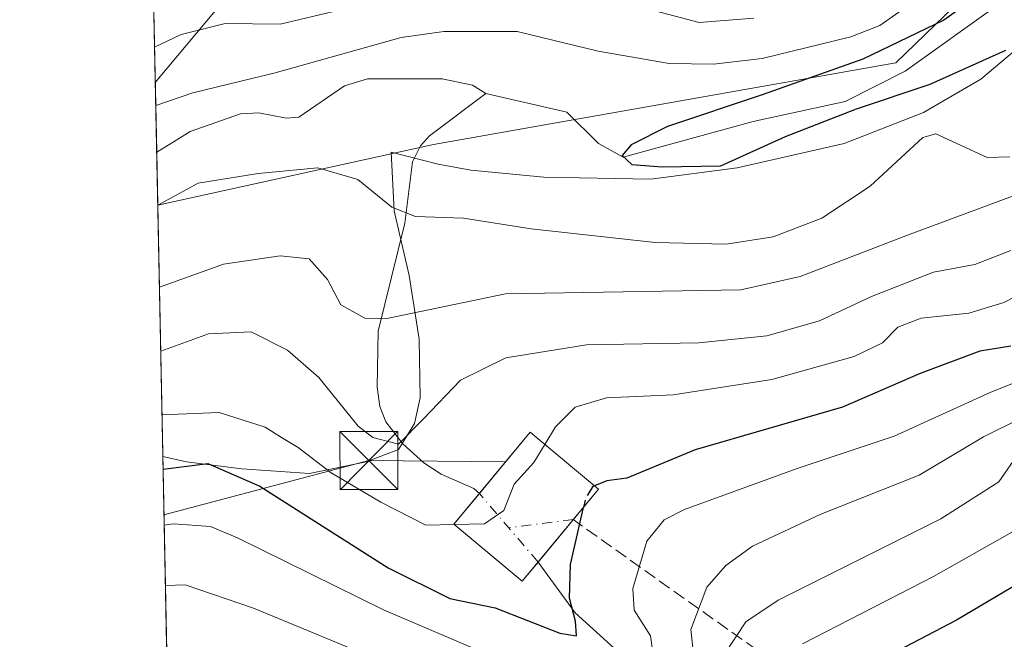
# Model space of a CAD drawing. Units: metres. Extents: x 637407 to 640847, y 4766827 to 4769195.
# Drawn here: x 637407 to 637534, y 4768196 to 4768277 of the extents above; entities that cross this region are included whole.
import ezdxf

# ---------------------------------------------------------------- set-up
doc = ezdxf.new("R2010")
doc.units = ezdxf.units.M
doc.header["$MEASUREMENT"] = 0
doc.linetypes.add('DGN Style 3', pattern=[2.307223458686699, 1.648016756204785, -0.6592067024819142])
doc.linetypes.add('DGN Style 4', pattern=[2.6384748266838614, 1.318413404963828, -0.6592067024819142, 0.001648016756204785, -0.6592067024819142])
for name, color, linetype, lineweight in [('Arbolado forestal CxS', 92, 'Continuous', 0), ('Comarca CxS', 21, 'Continuous', 0), ('Comunidad Autónoma CxS', 142, 'Continuous', 0), ('Conducción de agua lineal', 4, 'DGN Style 3', 0), ('Conducción de agua lineal oculto', 9, 'DGN Style 4', 0), ('Corriente natural lineal', 142, 'Continuous', 13), ('Corriente natural lineal oculto', 9, 'DGN Style 4', 13), ('Curva de nivel maestra', 30, 'Continuous', 30), ('Curva de nivel maestra oculto', 30, 'DGN Style 3', 30), ('Curva de nivel normal', 30, 'Continuous', 0), ('Edificación Cxs', 1, 'Continuous', 13), ('Espacio natural protegido', 121, 'Continuous', 13), ('Espacio natural protegido CxS', 121, 'Continuous', 0), ('Instalación de energía eléctrica Cxs', 135, 'Continuous', 0), ('Municipio CxS', 4, 'Continuous', 0), ('Provincia CxS', 1, 'Continuous', 0), ('Tendido', 6, 'Continuous', 0), ('Torre de tendido puntual', 7, 'Continuous', 0)]:
    doc.layers.add(name, color=color, linetype=linetype, lineweight=lineweight)

# ---------------------------------------------------------------- blocks, each defined once
blk = doc.blocks.new('5TTEND')
at = {"layer": 'Provincia CxS', "color": 7, "linetype": 'Continuous', "lineweight": 0}
for p, q in [((-0.375, 0.3754), (0.375, -0.3746)), ((0.3720000000000001, 0.3784000000000001), (-0.3720000000000001, -0.3776))]:
    blk.add_line(p, q, dxfattribs=at)
at = {"layer": 'Provincia CxS', "color": 7, "linetype": 'Continuous', "lineweight": 0, "flags": 128}
blk.add_lwpolyline([(-0.375, -0.3746), (0.375, -0.3746), (0.375, 0.3754), (-0.375, 0.3754), (-0.3720000000000001, -0.3776)], dxfattribs=at)

msp = doc.modelspace()

# ---------------------------------------------------------------- linework, layer by layer
at = {"layer": 'Arbolado forestal CxS', "color": 92, "linetype": 'Continuous', "lineweight": 0, "extrusion": (0.009368419901846503, -0.465433781494296, 0.8850331224041632), "elevation": -2212913.472745498, "flags": 128}
msp.add_lwpolyline([(733253.1214636206, 4208082.88729288), (733253.1214636207, 4208108.102529239)], dxfattribs=at)
at = {"layer": 'Arbolado forestal CxS', "color": 92, "linetype": 'Continuous', "lineweight": 0, "extrusion": (0.003125282737500646, -0.155207320955164, 0.9878769762119833), "elevation": -737603.509725868, "flags": 128}
msp.add_lwpolyline([(733290.2798113219, 4696889.270713962), (733290.2798113219, 4696896.229670844)], dxfattribs=at)
at = {"layer": 'Arbolado forestal CxS', "color": 92, "linetype": 'Continuous', "lineweight": 0, "extrusion": (-0.00603705225901578, 0.2999166796061483, 0.9539462979088734), "elevation": 1426686.143831505, "flags": 128}
msp.add_lwpolyline([(-733256.6170884649, -4534952.829559929), (-733256.6170884649, -4535354.86746834)], dxfattribs=at)
at = {"layer": 'Arbolado forestal CxS', "color": 92, "linetype": 'Continuous', "lineweight": 0}
for points in [[(637432.2484999998, 4767869.0792, 598.4536999999982), (637424.5300000003, 4768252.5241, 477.8512999999948), (637460.2176999999, 4768260.405300001, 477.3325999999943), (637520.1211000001, 4768270.9461, 478.2180999999982), (637535.3113000002, 4768285.6735, 478.0215000000026), (637544.7005000003, 4768302.026500001, 473.5507999999973), (637545.7194999997, 4768304.5875, 472.8754000000045), (637573.3125, 4768289.476299999, 481.1768000000012), (637588.2956999998, 4768282.378500001, 491.3711000000039), (637607.2216999996, 4768279.2237, 503.3905999999988), (637624.5698999995, 4768283.166099999, 517.3062999999966)], [(637545.7194999997, 4768304.5875, 472.8754000000045), (637544.7005000003, 4768302.026500001, 473.5507999999973), (637535.3113000002, 4768285.6735, 478.0215000000026), (637520.1211000001, 4768270.9461, 478.2180999999982), (637460.2176999999, 4768260.405300001, 477.3325999999943), (637424.5300000003, 4768252.5241, 477.8512999999948)], [(637535.3113000002, 4768285.6735, 478.0215000000026), (637520.1211000001, 4768270.9461, 478.2180999999982), (637460.2176999999, 4768260.405300001, 477.3325999999943), (637424.5300000003, 4768252.5241, 477.8512999999948), (637423.9425999997, 4768281.709000001, 490.6698999999935)]]:
    msp.add_polyline3d(points, dxfattribs=at)
at = {"layer": 'Comarca CxS', "color": 21, "linetype": 'Continuous', "lineweight": 0, "flags": 128}
msp.add_lwpolyline([(640847.2200010773, 4766896.189982304), (637453.2200010513, 4766827.229982308), (637431.6721000003, 4767897.7109), (637431.3764000012, 4767912.402050002), (637431.1073999995, 4767925.768300002), (637430.7167999991, 4767945.1732), (637430.039776386, 4767978.805606197), (637429.8916999993, 4767986.163000002), (637425.1852000012, 4768219.97865), (637406.6500010535, 4769140.789982283), (638094.3282000015, 4769154.771299999), (638558.9652000011, 4769164.217800001), (639318.0022999997, 4769179.649800002), (639428.9509052695, 4769181.905418109), (639498.2936235667, 4769183.315206558)], dxfattribs=at)
at = {"layer": 'Comunidad Autónoma CxS', "color": 142, "linetype": 'Continuous', "lineweight": 0, "flags": 128}
msp.add_lwpolyline([(640847.2200010773, 4766896.189982304), (637453.2200010513, 4766827.229982308), (637431.6721000003, 4767897.7109), (637431.3764000012, 4767912.402050002), (637431.1073999995, 4767925.768300002), (637430.7167999991, 4767945.1732), (637430.039776386, 4767978.805606197), (637429.8916999993, 4767986.163000002), (637425.1852000012, 4768219.97865), (637406.6500010535, 4769140.789982283), (638094.3282000015, 4769154.771299999), (638558.9652000011, 4769164.217800001), (639318.0022999997, 4769179.649800002), (639428.9509052695, 4769181.905418109), (639498.2936235667, 4769183.315206558)], dxfattribs=at)
at = {"layer": 'Conducción de agua lineal', "color": 4, "linetype": 'DGN Style 3', "lineweight": 0}
msp.add_polyline3d([(638161.1085999999, 4767691.2371, 965.6716000000015), (638151.0055999998, 4767692.322699999, 961.5892000000023), (638135.6799999997, 4767704.08, 963.652700000006), (638102.2400000002, 4767729.26, 937.824299999993), (638068.25, 4767755.949999999, 911.9137000000047), (638028.2199999997, 4767788.16, 880.2866000000067), (637987.7400000002, 4767819.140000001, 866.3773999999976), (637949.6100000005, 4767849.119999999, 848.9682999999932), (637869.4800000006, 4767910.689999999, 807.605899999995), (637798.4699999997, 4767967.380000001, 755.9082000000053), (637747.0300000003, 4768008.33, 706.5347000000039), (637704.0599999997, 4768042.17, 677.8834000000061), (637674.3399999999, 4768064.689999999, 658.2695999999996), (637633.79, 4768093.630000001, 627.9614000000003), (637586.7699999996, 4768134.850000001, 595.2024999999994), (637478.3329999996, 4768211.818299999, 508.1652000000031)], dxfattribs=at)
at = {"layer": 'Conducción de agua lineal oculto', "color": 9, "linetype": 'DGN Style 4', "lineweight": 0, "extrusion": (-0.3759949564174501, -0.0475133249622376, 0.9254027645839799), "elevation": -465771.978164128, "flags": 128}
msp.add_lwpolyline([(-4650670.36567998, 1138659.054148883), (-4650670.36567998, 1138649.950361445)], dxfattribs=at)
at = {"layer": 'Corriente natural lineal', "color": 142, "linetype": 'Continuous', "lineweight": 13}
for points in [[(637467, 4768267, 476.0195999999996), (637477.4996999997, 4768264.593699999, 475.8338999999978), (637481.6097999997, 4768260.507999999, 475.2519999999931), (637484.7847999996, 4768258.761700001, 475.1582999999956), (637501.6123000003, 4768263.365499999, 476.2309999999998), (637513.5425000006, 4768265.965600001, 476.3457999999956), (637521.2972999997, 4768269.874299999, 477.2546000000002), (637533.2876000004, 4768278.409399999, 475.9343999999983), (637539.6376999998, 4768281.9408, 474.1199000000051)], [(637424.3916999997, 4768259.397299999, 478.9315999999963), (637427, 4768261, 479.0678999999946), (637428.7264, 4768262.081800001, 479.1071999999986), (637435.2337999997, 4768264.344500001, 479.2868000000017), (637437.6171000004, 4768264.4779, 479.022299999997), (637441.1349, 4768263.785900001, 478.0880999999936), (637442.7759999996, 4768263.948799999, 477.929999999993), (637448.6902000001, 4768267.981000001, 478.2678000000015), (637451.6995999999, 4768268.886, 478.3306000000011), (637461.3471999997, 4768268.9027, 476.9483000000037), (637465.2663000004, 4768268.0546, 476.3279000000039), (637467, 4768267, 476.0195999999996)], [(637466.1710000001, 4768215.1952, 492.7526999999973), (637465.4489000002, 4768215.843499999, 492.4502000000066), (637461.2390000002, 4768217.693800001, 490.6766999999964), (637458.9902999997, 4768219.159200001, 489.9100000000035), (637456.2770999996, 4768221.641899999, 488.6281000000017), (637454.0582999998, 4768224.482100001, 487.8640000000014), (637453.2940999996, 4768226.453600001, 487.141300000003), (637452.9458999997, 4768228.990599999, 486.3904999999941), (637453.0787000004, 4768236.232100001, 484.7924000000058), (637456.5383000001, 4768250.1975, 479.8818000000028), (637457.5107000005, 4768258.1262, 478.3456000000006), (637458.5531000001, 4768260.1964, 477.6055000000051), (637459.7082000002, 4768261.520500001, 477.0941000000021), (637467, 4768267, 476.0195999999996)], [(637486.4469, 4768192.649, 502.8257000000012), (637478.5713000001, 4768199.7719, 499.0078999999969), (637473.7785, 4768206.3289, 497.1729999999953)]]:
    msp.add_polyline3d(points, dxfattribs=at)
at = {"layer": 'Corriente natural lineal oculto', "color": 9, "linetype": 'DGN Style 4', "lineweight": 13, "extrusion": (-0.2304382019449484, 0.2685684166848647, 0.9352909924957923), "elevation": 1134156.314303444, "flags": 128}
msp.add_lwpolyline([(-3588741.133555877, -2996129.368279645), (-3588741.133555877, -2996141.859251746)], dxfattribs=at)
at = {"layer": 'Curva de nivel maestra', "color": 30, "linetype": 'Continuous', "lineweight": 30, "flags": 128}
for points, elevation in [([(637535.7999999998, 4768285.600099999), (637532.3499999996, 4768280.8201), (637526.3399999999, 4768276.470100001), (637515.8200000003, 4768271.420100001), (637502.7800000003, 4768266.800100001), (637490.5499999998, 4768262.7301), (637485.8399999999, 4768260.350099999), (637484.6871999997, 4768258.973400001), (637485.8959999997, 4768257.8093), (637489.8647999996, 4768257.491800001), (637497.4151999997, 4768257.639900001), (637497.54, 4768257.6801), (637505.7999999998, 4768261.4101), (637514.9900000002, 4768265.020099999), (637524.5300000003, 4768268.210100001), (637534.3399999999, 4768272.600099999)], 475), ([(637618.8600000005, 4768232.840100001), (637610.6500000004, 4768235.380100001), (637603.7800000003, 4768236.6601), (637596.8899999997, 4768238.530099999), (637586.54, 4768240.7501), (637583.5800000001, 4768240.5001), (637583.8399999999, 4768239.2501), (637585.3399999999, 4768236.630100001), (637585.6699999999, 4768233.6501), (637584.0999999996, 4768229.100099999), (637582.5099999999, 4768226.4901), (637579.2199999997, 4768223.850099999), (637571.8399999999, 4768219.110099999), (637564.6699999999, 4768216.3101), (637554, 4768214.9001), (637548.7100000001, 4768214.880100001), (637546.1900000004, 4768213.2401), (637543.4100000003, 4768209.0601), (637539.2800000003, 4768205.4801), (637527.9699999997, 4768198.8101), (637516.4800000006, 4768192.8101)], 525), ([(637535.0099999999, 4768234.290100001), (637530.9600000001, 4768233.610099999), (637523.2699999996, 4768230.7401), (637513.2100000001, 4768226.370100001), (637494.1100000005, 4768220.840100001), (637485.25, 4768217.170100001), (637482.6799999997, 4768216.860099999), (637481.1020000001, 4768216.209799999)], 500), ([(637425.2180000005, 4768218.347200001), (637431, 4768219.090100001), (637437.7400000002, 4768216.1601), (637454.3799999999, 4768205.590100001), (637462.3399999999, 4768201.590100001), (637468.2000000002, 4768200.380100001), (637476.5899999999, 4768197.100099999), (637478.7699999996, 4768196.770099999), (637478.6299999999, 4768198.690099999), (637477.8499999996, 4768201.670100001), (637477.9699999997, 4768206.030099999), (637479.6529999999, 4768213.409299999)], 500)]:
    msp.add_lwpolyline(points, dxfattribs=dict(at, elevation=elevation))
at = {"layer": 'Curva de nivel maestra oculto', "color": 30, "linetype": 'DGN Style 3', "lineweight": 30, "elevation": 500, "flags": 128}
msp.add_lwpolyline([(637481.1020000001, 4768216.209799999), (637480.8600000005, 4768216.110099999), (637479.9199999999, 4768214.5801), (637479.6529999999, 4768213.409299999)], dxfattribs=at)
at = {"layer": 'Curva de nivel normal', "color": 30, "linetype": 'Continuous', "lineweight": 0, "flags": 128}
for points, elevation in [([(637424.2698999997, 4768265.4496), (637429.0599999997, 4768267.060000001), (637439.7199999997, 4768269.680000001), (637456.0599999997, 4768274.25), (637461.5800000001, 4768275.039999999), (637471.0599999997, 4768275), (637481.5599999997, 4768272.460000001), (637490.7599999999, 4768270.859999999), (637496.4800000006, 4768270.810000001), (637502.79, 4768271.529999999), (637514.2699999996, 4768274.310000001), (637518.0499999998, 4768275.789999999), (637522.9699999997, 4768279.310000001)], 480), ([(637501.7199999997, 4768276.730000001), (637494.6500000004, 4768276.199999999), (637482.8499999996, 4768279.350000001)], 485), ([(637448.04, 4768277.779999999), (637440.3899999997, 4768275.980000001), (637433.2699999996, 4768276.050000001), (637427.5800000001, 4768274.630000001), (637424.1182000004, 4768272.986300001)], 485), ([(637534.8499999996, 4768258.779999999), (637531.9299999997, 4768258.699999999), (637525.2999999998, 4768261.77), (637523.6200000001, 4768261.279999999), (637516.7599999999, 4768255), (637510.5300000003, 4768250.869999999), (637504.2000000002, 4768248.430000001), (637498.1299999999, 4768247.470000001), (637488.9600000001, 4768247.720000001), (637472.8700000001, 4768249.49), (637464.1399999997, 4768250.83), (637457.9000000004, 4768251.08), (637454.8600000005, 4768252.27), (637450.4500000002, 4768255.859999999), (637445.2699999996, 4768257.350000001), (637437.5099999999, 4768256.640000001), (637429.7400000002, 4768255.369999999), (637424.5301999999, 4768252.516799999)], 480), ([(637424.7430999996, 4768241.938100001), (637433.0599999997, 4768244.91), (637440.3899999997, 4768245.960000001), (637444.1200000001, 4768245.59), (637446.5199999996, 4768242.9), (637448.25, 4768239.65), (637451.3499999996, 4768237.91), (637454.2100000001, 4768237.880000001), (637469.54, 4768241.050000001), (637500.0499999998, 4768241.560000001), (637507.7100000001, 4768243.32), (637521.6200000001, 4768248.640000001), (637535.2199999997, 4768253.699999999)], 485), ([(637615.4699999997, 4768250.390000001), (637613.7400000002, 4768248.600000001), (637607.3200000003, 4768248), (637591.3700000001, 4768250.140000001), (637584.2300000006, 4768251.470000001), (637579.8200000003, 4768251.529999999), (637576.5099999999, 4768250.57), (637574.3700000001, 4768248.210000001), (637573.9400000004, 4768245.680000001), (637574.1799999997, 4768242.050000001), (637573.2999999998, 4768237.15), (637571.7800000003, 4768234.15), (637567.4000000004, 4768230.480000001), (637560.2400000002, 4768226.77), (637552.1200000001, 4768224.730000001), (637544.0599999997, 4768224.789999999), (637540, 4768223.930000001), (637536.0599999997, 4768220.49), (637533.4299999997, 4768216.699999999), (637525.9199999999, 4768211.930000001), (637504.8499999996, 4768201.4), (637500.6699999999, 4768198.58), (637497.9199999999, 4768194.4)], 515), ([(637534.9800000006, 4768246.66), (637530.3200000003, 4768244.859999999), (637525, 4768243.880000001), (637516.9400000004, 4768240.720000001), (637510.2100000001, 4768237.58), (637503.3799999999, 4768235.619999999), (637494.6100000005, 4768234.699999999), (637480.0300000003, 4768234.460000001), (637469.5899999999, 4768232.779999999), (637463.7300000006, 4768229.890000001), (637458.9600000001, 4768224.880000001), (637455.7199999997, 4768221.58), (637452.4000000004, 4768222.470000001), (637450.5, 4768223.939999999), (637445.3899999997, 4768230.24), (637441.3499999996, 4768233.779999999), (637436.6399999997, 4768236.140000001), (637431.1200000001, 4768235.869999999), (637424.9100000003, 4768233.649700001)], 490), ([(637617.9400000004, 4768239.029999999), (637609.6600000003, 4768240.939999999), (637592.7300000006, 4768245.109999999), (637583.4199999999, 4768246.439999999), (637580.04, 4768245.91), (637578.2800000003, 4768243.41), (637578.2300000006, 4768236.810000001), (637576.3200000003, 4768230.539999999), (637570.8399999999, 4768225.380000001), (637565.6500000004, 4768222.480000001), (637558.3600000005, 4768220.4), (637550.5999999996, 4768219.640000001), (637544.5899999999, 4768219.859999999), (637542.2699999996, 4768220.050000001), (637540.4000000004, 4768217.890000001), (637538.4500000002, 4768213.230000001), (637535.2100000001, 4768210.220000001), (637524.9900000002, 4768204.449999999), (637508.0300000003, 4768195.74)], 520), ([(637541.5599999997, 4768243.779999999), (637534.0999999996, 4768239.930000001), (637529.54, 4768238.560000001), (637523.3799999999, 4768237.9), (637520.3799999999, 4768236.74), (637518.3799999999, 4768234.689999999), (637514.7100000001, 4768232.960000001), (637504.0499999998, 4768229.970000001), (637491.2800000003, 4768227.99), (637482.6399999997, 4768227.58), (637478.5800000001, 4768226.4), (637476.0499999998, 4768223.82), (637474.6624999996, 4768221.5518)], 495), ([(637488.8799999999, 4768192.890000001), (637488.3499999996, 4768196.779999999), (637486.2199999997, 4768200.100000001), (637486.0300000003, 4768202.9), (637487.8700000001, 4768209.02), (637490.1200000001, 4768211.810000001), (637492.7300000006, 4768213.140000001), (637507.3200000003, 4768218.430000001), (637519.8799999999, 4768222.640000001), (637532.3899999997, 4768228.310000001), (637552.5199999996, 4768236.369999999)], 505), ([(637541.1100000005, 4768227.34), (637531.4400000004, 4768222.539999999), (637523.1399999997, 4768217.560000001), (637510.3799999999, 4768212.51), (637501.54, 4768208.390000001), (637498.0700000003, 4768205.9), (637495.6500000004, 4768203.07), (637493.54, 4768197.609999999), (637494.0999999996, 4768192.439999999)], 510), ([(637462.9040000001, 4768211.1917), (637459.2400000002, 4768211.109999999), (637453.4299999997, 4768214.08), (637446.9900000002, 4768217.869999999), (637442.7199999997, 4768221.180000001), (637440.5700000003, 4768222.460000001), (637438.4299999997, 4768223.779999999), (637432.4900000002, 4768225.689999999), (637425.0762, 4768225.393100001)], 495), ([(637474.6624999996, 4768221.5518), (637473.2300000006, 4768219.210000001), (637470.6799999997, 4768216.41), (637469.3600000005, 4768213), (637466.8600000005, 4768211.279999999), (637462.9040000001, 4768211.1917)], 495), ([(637425.3640999999, 4768211.0866), (637426.5599999997, 4768211.27), (637431.3600000005, 4768210.949999999), (637434.8600000005, 4768209.480000001), (637453.7400000002, 4768200.16), (637469.8300000001, 4768193.26)], 505), ([(637454.6799999997, 4768193.01), (637436.9299999997, 4768200.369999999), (637428.0800000001, 4768203.359999999), (637425.5214000001, 4768203.2718)], 510)]:
    msp.add_lwpolyline(points, dxfattribs=dict(at, elevation=elevation))
at = {"layer": 'Edificación Cxs', "color": 1, "linetype": 'Continuous', "lineweight": 13}
msp.add_polyline3d([(637481.6201, 4768215.780099999, 510.6888000000035), (637471.7301000003, 4768203.860099999, 506.8809999999939), (637462.8701, 4768211.220100001, 503.1805000000023), (637472.7600999996, 4768223.130100001, 505.0549000000028), (637481.6201, 4768215.780099999, 510.6888000000035)], dxfattribs=at)
msp.add_3dface([(637481.6201, 4768215.780099999, 510.6888000000035), (637471.7301000003, 4768203.860099999, 510.6888000000035), (637462.8701, 4768211.220100001, 510.6888000000035), (637472.7600999996, 4768223.130100001, 510.6888000000035)], dxfattribs=at)
at = {"layer": 'Espacio natural protegido', "color": 121, "linetype": 'Continuous', "lineweight": 13, "flags": 128}
msp.add_lwpolyline([(637425.1851507403, 4768219.978710927), (637428.2710999988, 4768219.294299999), (637435.400999998, 4768218.401100001), (637444.1768999995, 4768217.790900001), (637451.5188999996, 4768219.317799998), (637455.6828999989, 4768220.915699998), (637457.7848999996, 4768224.257599998), (637458.4898999999, 4768227.5756), (637458.3590000002, 4768235.2017), (637457.0730999989, 4768243.442700002), (637455.1501999992, 4768251.800799998), (637454.7432999995, 4768259.3769), (637460.8232000005, 4768257.845699998), (637465.0860999983, 4768257.057700001), (637474.5421000002, 4768256.1703), (637488.3959999981, 4768255.903100001), (637499.5519000001, 4768257.368800002), (637513.4068999997, 4768260.533600003), (637523.6957999985, 4768264.5264), (637531.1179000001, 4768268.850199999), (637537.3745999993, 4768274.096200002)], dxfattribs=at)
msp.add_lwpolyline([(637425.1851507403, 4768219.978710927), (637428.2710999988, 4768219.294299999), (637435.400999998, 4768218.401100001), (637444.1768999995, 4768217.790900001), (637451.5188999996, 4768219.317799998), (637455.6828999989, 4768220.915699998), (637457.7848999996, 4768224.257599998), (637458.4898999999, 4768227.5756), (637458.3590000002, 4768235.2017), (637457.0730999989, 4768243.442700002), (637455.1501999992, 4768251.800799998), (637454.7432999995, 4768259.3769), (637460.8232000005, 4768257.845699998), (637465.0860999983, 4768257.057700001), (637474.5421000002, 4768256.1703), (637488.3959999981, 4768255.903100001), (637499.5519000001, 4768257.368800002), (637513.4068999997, 4768260.533600003), (637523.6957999985, 4768264.5264), (637531.1179000001, 4768268.850199999), (637537.3745999993, 4768274.096200002)], dxfattribs=at)
at = {"layer": 'Espacio natural protegido CxS', "color": 121, "linetype": 'Continuous', "lineweight": 0, "flags": 128}
msp.add_lwpolyline([(637429.8916999993, 4767986.163000002), (637425.1852000012, 4768219.97865), (637428.2710500002, 4768219.294249998), (637435.4009999988, 4768218.4011), (637444.1769000003, 4768217.7909), (637451.518850001, 4768219.317799999), (637455.6828500002, 4768220.915699999), (637457.7849000006, 4768224.257599999), (637458.4899000007, 4768227.575599999), (637458.3590000012, 4768235.201699999), (637457.0730999997, 4768243.442700001), (637455.1501999999, 4768251.800799999), (637454.7433000006, 4768259.376900001), (637460.8232000014, 4768257.845699999), (637465.0860999991, 4768257.0577), (637474.5421000011, 4768256.170299999), (637488.3959999989, 4768255.9031), (637499.5518500013, 4768257.3688), (637513.4069000006, 4768260.533600002), (637523.6957999994, 4768264.5264), (637531.1178500016, 4768268.850199998), (637537.3746000001, 4768274.096200001)], dxfattribs=at)
msp.add_lwpolyline([(637429.8916999993, 4767986.163000002), (637425.1852000012, 4768219.97865), (637428.2710500002, 4768219.294249998), (637435.4009999988, 4768218.4011), (637444.1769000003, 4768217.7909), (637451.518850001, 4768219.317799999), (637455.6828500002, 4768220.915699999), (637457.7849000006, 4768224.257599999), (637458.4899000007, 4768227.575599999), (637458.3590000012, 4768235.201699999), (637457.0730999997, 4768243.442700001), (637455.1501999999, 4768251.800799999), (637454.7433000006, 4768259.376900001), (637460.8232000014, 4768257.845699999), (637465.0860999991, 4768257.0577), (637474.5421000011, 4768256.170299999), (637488.3959999989, 4768255.9031), (637499.5518500013, 4768257.3688), (637513.4069000006, 4768260.533600002), (637523.6957999994, 4768264.5264), (637531.1178500016, 4768268.850199998), (637537.3746000001, 4768274.096200001)], dxfattribs=at)
at = {"layer": 'Instalación de energía eléctrica Cxs', "color": 135, "linetype": 'Continuous', "lineweight": 0, "extrusion": (-0.5071079208589393, 0.0483193399984394, 0.8605270466314462), "elevation": -92435.47796531161, "flags": 128}
msp.add_lwpolyline([(-4807182.551384247, 157134.0784358127), (-4807191.075512815, 157140.8263116074), (-4807184.599063882, 157151.8860827828)], dxfattribs=at)
at = {"layer": 'Instalación de energía eléctrica Cxs', "color": 135, "linetype": 'Continuous', "lineweight": 0, "extrusion": (-0.187610930543419, -0.2261207440612107, 0.9558616781971317), "elevation": -1197302.872138501, "flags": 128}
msp.add_lwpolyline([(-2554043.784954698, 3896869.381858494), (-2554043.784954698, 3896856.534067166)], dxfattribs=at)
at = {"layer": 'Instalación de energía eléctrica Cxs', "color": 135, "linetype": 'Continuous', "lineweight": 0}
msp.add_polyline3d([(637481.6201, 4768215.780099999, 510.6888000000035), (637471.7301000003, 4768203.860099999, 506.8809999999939), (637463.0661000004, 4768211.057200001, 503.477899999998), (637462.8701, 4768211.220100001, 503.1805000000023), (637472.7600999996, 4768223.130100001, 505.0549000000028)], close=True, dxfattribs=at)
msp.add_polyline3d([(637473.7785, 4768206.3289, 506.9138999999996), (637471.7301000003, 4768203.860099999, 506.8809999999939), (637463.0661000004, 4768211.057200001, 503.477899999998), (637462.8701, 4768211.220100001, 503.1805000000023), (637466.1710000001, 4768215.1952, 501.617499999993)], dxfattribs=at)
at = {"layer": 'Municipio CxS', "color": 4, "linetype": 'Continuous', "lineweight": 0, "flags": 128}
msp.add_lwpolyline([(640847.2200010773, 4766896.189982304), (637453.2200010513, 4766827.229982308), (637431.6721000003, 4767897.7109), (637431.3764000012, 4767912.402050002), (637431.1073999995, 4767925.768300002), (637430.7167999991, 4767945.1732), (637430.039776386, 4767978.805606197), (637429.8916999993, 4767986.163000002), (637425.1852000012, 4768219.97865), (637406.6500010535, 4769140.789982283), (638094.3282000015, 4769154.771299999), (638558.9652000011, 4769164.217800001), (639318.0022999997, 4769179.649800002), (639428.9509052695, 4769181.905418109), (639498.2936235667, 4769183.315206558)], dxfattribs=at)
at = {"layer": 'Provincia CxS', "color": 1, "linetype": 'Continuous', "lineweight": 0, "flags": 128}
msp.add_lwpolyline([(640847.2200010773, 4766896.189982304), (637453.2200010513, 4766827.229982308), (637431.6721000003, 4767897.7109), (637431.3764000012, 4767912.402050002), (637431.1073999995, 4767925.768300002), (637430.7167999991, 4767945.1732), (637430.039776386, 4767978.805606197), (637429.8916999993, 4767986.163000002), (637425.1852000012, 4768219.97865), (637406.6500010535, 4769140.789982283), (638094.3282000015, 4769154.771299999), (638558.9652000011, 4769164.217800001), (639318.0022999997, 4769179.649800002), (639428.9509052695, 4769181.905418109), (639498.2936235667, 4769183.315206558)], dxfattribs=at)
at = {"layer": 'Tendido', "color": 6, "linetype": 'Continuous', "lineweight": 0, "extrusion": (0.2310569301331274, 0.4566036373412511, 0.8591424872535373), "elevation": 2324909.581301747, "flags": 128}
msp.add_lwpolyline([(1584134.165715689, -3902255.411815125), (1584150.043923906, -3902246.282115514), (1584170.554247534, -3902225.056931811)], dxfattribs=at)
at = {"layer": 'Tendido', "color": 6, "linetype": 'Continuous', "lineweight": 0}
msp.add_polyline3d([(637424.2098000003, 4768268.4352, 487.1073999999935), (637473.0700000003, 4768326.75, 522.2572999999975), (637579.5899999999, 4768455.82, 500.1033000000025), (637650.3200000003, 4768643.789999999, 468.7128999999986), (637691.4800000006, 4768752.039999999, 468.2682999999961), (637792.9800000006, 4768921.17, 454.023199999996), (637906.8700000001, 4769110.4, 448.0749000000069), (637895.9543000003, 4769150.738, 432.4986000000063)], dxfattribs=at)

# ---------------------------------------------------------------- block references
at = {"layer": 'Torre de tendido puntual', "color": 7, "linetype": 'Continuous', "lineweight": 0, "xscale": 10, "yscale": 10, "zscale": 10}
msp.add_blockref('5TTEND', (637451.8709000006, 4768219.4606, 506.970100000006), dxfattribs=at)

doc.saveas('drawing.dxf')
